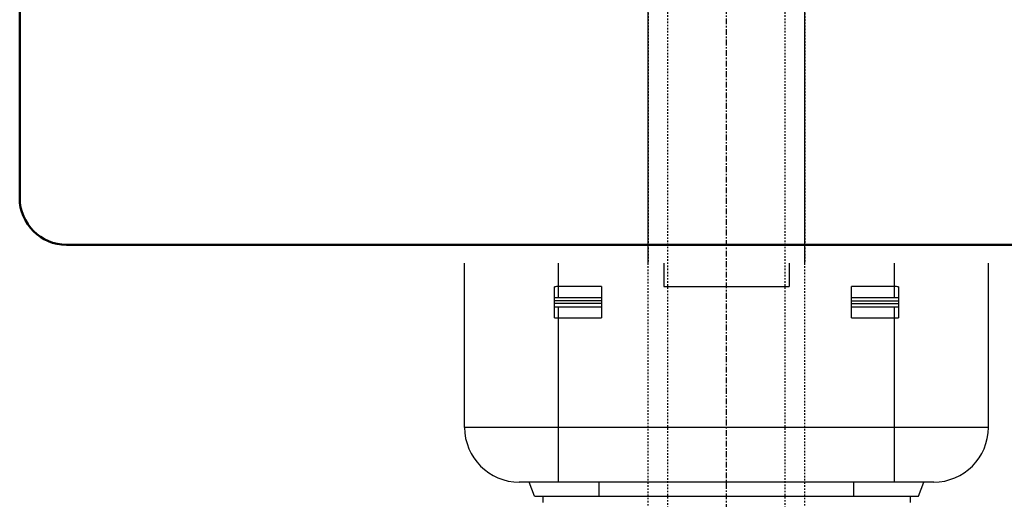
# Model space of a CAD drawing. Units: inches. Extents: x 2199 to 4049, y 3 to 851.
# Drawn here: x 3467 to 3530, y 312 to 343 of the extents above; entities that cross this region are included whole.
import ezdxf

# ---------------------------------------------------------------- set-up
doc = ezdxf.new("R2010")
doc.units = ezdxf.units.IN
doc.header["$MEASUREMENT"] = 0
doc.linetypes.add('CENTER', pattern=[0.6, 0.375, -0.075, 0.075, -0.075])
doc.linetypes.add('HIDDEN', pattern=[0.2, 0.1, -0.1])
for name, color, linetype in [('046617_FL_BL161', 7, 'Continuous'), ('62460560000_BL201', 7, 'Continuous'), ('92437760000_BL192', 7, 'Continuous'), ('92830500000_BL191', 7, 'Continuous'), ('93790901000_BL190', 7, 'Continuous')]:
    doc.layers.add(name, color=color, linetype=linetype)

# ---------------------------------------------------------------- blocks, each defined once
blk = doc.blocks.new('92437760000_BL192', base_point=(425.517, 356.409))
at = {"layer": '92437760000_BL192', "color": 8, "linetype": 'HIDDEN'}
for p, q in [((420.517, 306.909), (420.517, 405.909)), ((430.517, 306.909), (430.517, 405.909)), ((421.767, 308.159), (421.767, 404.659)), ((429.267, 308.159), (429.267, 404.659))]:
    blk.add_line(p, q, dxfattribs=at)
blk = doc.blocks.new('62460560000_BL201', base_point=(425.517, 352.577))
at = {"layer": '62460560000_BL201', "color": 7, "linetype": 'CENTER'}
blk.add_line((425.517, 274.109), (425.517, 431.045), dxfattribs=at)

msp = doc.modelspace()

# ---------------------------------------------------------------- linework, layer by layer
at = {"color": 35, "lineweight": 50}
for p, q in [((3467.257, 403.716), (3467.257, 331.454)), ((3470.257, 328.454), (3535.308, 328.454))]:
    msp.add_line(p, q, dxfattribs=at)
msp.add_arc((3470.257, 331.454), 3, 180, 270, dxfattribs=at)
at = {"layer": '046617_FL_BL161', "color": 8, "linetype": 'HIDDEN'}
for p, q in [((3507.453, 355.28), (3507.453, 327.28)), ((3507.453, 327.28), (3507.453, 355.28)), ((3517.453, 355.28), (3517.453, 327.28)), ((3517.453, 327.28), (3517.453, 355.28))]:
    msp.add_line(p, q, dxfattribs=at)
at = {"layer": '92830500000_BL191', "color": 7, "linetype": 'Continuous'}
for p, q in [((3500.167, 312.38), (3499.84, 313.28)), ((3524.739, 312.38), (3525.067, 313.28)), ((3500.167, 312.38), (3524.739, 312.38)), ((3500.703, 312.38), (3500.703, 311.98)), ((3524.203, 312.38), (3524.203, 311.98))]:
    msp.add_line(p, q, dxfattribs=at)
at = {"layer": '92830500000_BL191', "color": 9, "linetype": 'Continuous'}
for p, q in [((3504.303, 312.38), (3504.303, 313.28)), ((3520.603, 312.38), (3520.603, 313.28))]:
    msp.add_line(p, q, dxfattribs=at)
at = {"layer": '93790901000_BL190', "color": 7, "linetype": 'Continuous'}
for p, q in [((3495.703, 316.78), (3495.703, 327.28)), ((3508.453, 327.28), (3508.453, 325.78)), ((3516.453, 327.28), (3516.453, 325.78)), ((3529.203, 316.78), (3529.203, 327.28)), ((3501.453, 323.785), (3501.453, 325.776)), ((3504.453, 325.78), (3504.453, 323.78)), ((3508.453, 325.78), (3516.453, 325.78)), ((3520.453, 323.78), (3520.453, 325.78)), ((3523.453, 325.776), (3523.453, 323.785)), ((3504.453, 324.866), (3501.453, 324.866)), ((3504.453, 324.695), (3501.453, 324.695)), ((3520.453, 324.866), (3523.453, 324.866)), ((3520.453, 324.695), (3523.453, 324.695)), ((3525.703, 313.28), (3499.203, 313.28))]:
    msp.add_line(p, q, dxfattribs=at)
at = {"layer": '93790901000_BL190', "color": 9, "linetype": 'Continuous'}
for p, q in [((3501.703, 325.073), (3501.703, 327.28)), ((3523.203, 325.073), (3523.203, 327.28)), ((3504.453, 325.78), (3501.703, 325.78)), ((3523.203, 325.78), (3520.453, 325.78)), ((3504.453, 325.073), (3501.703, 325.073)), ((3523.203, 325.073), (3520.453, 325.073)), ((3501.703, 324.488), (3504.453, 324.488)), ((3501.703, 313.28), (3501.703, 324.488)), ((3520.453, 324.488), (3523.203, 324.488)), ((3523.203, 313.28), (3523.203, 324.488)), ((3501.703, 323.78), (3504.453, 323.78)), ((3520.453, 323.78), (3523.203, 323.78)), ((3529.203, 316.78), (3495.703, 316.78))]:
    msp.add_line(p, q, dxfattribs=at)
for points in [[(3501.703, 325.78), (3501.641, 325.78), (3501.578, 325.779), (3501.516, 325.778), (3501.453, 325.777)], [(3523.453, 325.777), (3523.39, 325.778), (3523.328, 325.779), (3523.265, 325.78), (3523.203, 325.78)], [(3501.703, 325.073), (3501.641, 325.073), (3501.578, 325.072), (3501.516, 325.07), (3501.453, 325.068)], [(3523.453, 325.068), (3523.391, 325.07), (3523.328, 325.072), (3523.266, 325.073), (3523.203, 325.073)], [(3501.453, 324.493), (3501.516, 324.491), (3501.578, 324.489), (3501.641, 324.488), (3501.703, 324.488)], [(3523.203, 324.488), (3523.266, 324.488), (3523.328, 324.489), (3523.391, 324.491), (3523.453, 324.493)], [(3501.453, 323.784), (3501.516, 323.783), (3501.578, 323.782), (3501.641, 323.781), (3501.703, 323.78)], [(3523.203, 323.78), (3523.265, 323.781), (3523.328, 323.782), (3523.39, 323.783), (3523.453, 323.784)]]:
    msp.add_lwpolyline(points, dxfattribs=at)
at = {"layer": '93790901000_BL190', "color": 7, "linetype": 'Continuous'}
for centre, start, end in [((3499.203, 316.78), 180, 270), ((3525.703, 316.78), 270, 0)]:
    msp.add_arc(centre, 3.5, start, end, dxfattribs=at)

# ---------------------------------------------------------------- block references
at = {"layer": '62460560000_BL201'}
msp.add_blockref('62460560000_BL201', (3512.453, 334.622), dxfattribs=at)
msp.add_blockref('62460560000_BL201', (3512.453, 334.622), dxfattribs=at)
at = {"layer": '92437760000_BL192'}
msp.add_blockref('92437760000_BL192', (3512.453, 337.28), dxfattribs=at)

doc.saveas('drawing.dxf')
